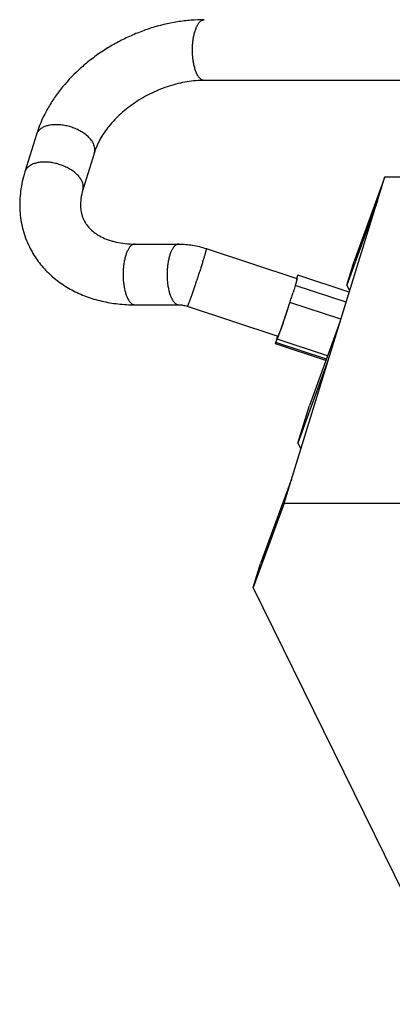
# Model space of a CAD drawing. Units: inches. Extents: x 0 to 22, y 0 to 17.
# Drawn here: x 16.8 to 17.3, y 12.9 to 14.1 of the extents above; entities that cross this region are included whole.
import ezdxf

# ---------------------------------------------------------------- set-up
doc = ezdxf.new("R2010")
doc.units = ezdxf.units.IN
doc.header["$LTSCALE"] = 1.21
doc.header["$MEASUREMENT"] = 0
doc.layers.get('0').update_dxf_attribs({"linetype": 'CONTINUOUS'})

msp = doc.modelspace()

# ---------------------------------------------------------------- linework, layer by layer
at = {"color": 7, "linetype": 'CONTINUOUS'}
for p, q in [((18.184965, 14.0453763), (17.0244282, 14.0453763)), ((16.8134872, 13.9773215), (16.7989633, 13.9303219)), ((16.8864309, 13.9547802), (16.8719069, 13.9077806)), ((17.1246642, 13.5142059), (17.2513133, 13.9240426)), ((17.2513133, 13.9240426), (17.2126703, 13.8180992)), ((17.2513133, 13.9240426), (17.4436308, 13.9240426)), ((17.2420615, 13.8941038), (17.2034185, 13.7881605)), ((16.9372843, 13.8397258), (16.9925479, 13.8397258)), ((17.0269962, 13.8340341), (17.140903, 13.7964258)), ((17.2034185, 13.7881605), (17.2126703, 13.8180992)), ((17.1406213, 13.7946097), (17.1417829, 13.798849)), ((17.1420765, 13.8006594), (17.1408184, 13.7980068)), ((17.1417829, 13.798849), (17.1420765, 13.8006594)), ((17.2066015, 13.7793554), (17.1420765, 13.8006594)), ((17.2026338, 13.7665157), (17.138694, 13.7876265)), ((17.2034185, 13.7881605), (17.2070412, 13.7807782)), ((16.9372843, 13.7633786), (16.9925479, 13.7633786)), ((17.0030598, 13.7615363), (17.1169666, 13.723928)), ((17.1960732, 13.7452858), (17.1320797, 13.7664144)), ((17.1205105, 13.7317556), (17.1292403, 13.7577806)), ((17.1234823, 13.7408197), (17.1196942, 13.7302746)), ((17.1952507, 13.7426241), (17.1566077, 13.6366807)), ((17.1166583, 13.7240233), (17.1149002, 13.718334)), ((17.1149002, 13.718334), (17.1137608, 13.7141566)), ((17.1137608, 13.7141566), (17.114484, 13.7158391)), ((17.1772243, 13.6932029), (17.1137608, 13.7141565)), ((17.114484, 13.7158391), (17.1160673, 13.7200688)), ((17.1778498, 13.6949178), (17.114484, 13.7158391)), ((17.1160673, 13.7200688), (17.1172678, 13.7228981)), ((17.1793969, 13.6991594), (17.1160673, 13.7200688)), ((17.1807267, 13.6956244), (17.1420838, 13.5896811)), ((17.1420838, 13.5896811), (17.1566077, 13.6366807)), ((17.1420838, 13.5896811), (17.1457064, 13.5822988)), ((17.1339159, 13.5441447), (17.095273, 13.4382013)), ((17.1246642, 13.5142059), (17.0860212, 13.4082626)), ((17.1246642, 13.5142059), (17.3169817, 13.5142059)), ((17.0860212, 13.4082626), (17.095273, 13.4382013)), ((17.3821164, 12.8048839), (17.0860212, 13.4082626))]:
    msp.add_line(p, q, dxfattribs=at)
for centre, radius, start, end in [((17.2420871, 13.7578186), 0.1089515, 158.354493, 159.0906742), ((15.9265515, 14.157592), 1.2674066, 341.7477035, 342.3606743), ((16.1470655, 14.0873689), 1.0359812, 342.3662251, 342.5209846), ((16.2666782, 14.0497403), 0.9105894, 342.5187649, 342.7007591), ((15.969964, 14.1423204), 1.2213956, 340.8087198, 341.7902213), ((16.9722053, 13.7794196), 0.155685, 338.7123404, 339.6551143), ((16.8363661, 13.8301489), 0.3006873, 339.5908187, 340.1947604), ((16.6625946, 13.8929959), 0.4854744, 340.1650577, 340.6019219)]:
    msp.add_arc(centre, radius, start, end, dxfattribs=at)
for points, knots in [([(17.0244282, 14.1217235), (17.0188331, 14.1217235), (17.0075492, 14.1212497), (16.9848708, 14.1184889), (16.9623327, 14.1130557), (16.9404267, 14.105181), (16.9243345, 14.0980576), (16.9087921, 14.0897998), (16.8939273, 14.0804801), (16.8798671, 14.0701686), (16.8624761, 14.0553161), (16.847015, 14.0387329), (16.8339802, 14.0206981), (16.8229305, 14.0022331), (16.8166052, 13.9874111), (16.8134872, 13.9773215)], [0, 0, 0, 0, 0.061743598, 0.124460169, 0.251924789, 0.316442325, 0.381191077, 0.445949244, 0.510500906, 0.574638581, 0.638175301, 0.762719699, 0.82359963, 0.883462778, 1, 1, 1, 1]), ([(17.0151876, 14.0536475), (17.0145497, 14.0549474), (17.0133812, 14.0577836), (17.011985, 14.0623922), (17.0108767, 14.0674976), (17.0100832, 14.07298), (17.0096237, 14.0787115), (17.0095094, 14.084557), (17.0097432, 14.0903788), (17.0103191, 14.0960396), (17.0112234, 14.1014063), (17.0124342, 14.1063538), (17.0139222, 14.1107676), (17.0156542, 14.1145493), (17.0175915, 14.117616), (17.0194266, 14.1196038), (17.0209701, 14.1207155), (17.0221062, 14.1212939), (17.0232614, 14.1216444), (17.0240441, 14.1217234), (17.0244282, 14.1217234)], [0, 0, 0, 0, 0.058446885, 0.123509039, 0.194154962, 0.269115088, 0.346943588, 0.426092417, 0.504966015, 0.581978775, 0.655611197, 0.724470058, 0.787356915, 0.843355393, 0.891958442, 0.933277238, 0.951536428, 0.968491029, 0.984496419, 1, 1, 1, 1]), ([(17.0244282, 14.0453763), (17.0240108, 14.0453763), (17.0231575, 14.0454701), (17.0219024, 14.0458852), (17.0206727, 14.0465681), (17.019476, 14.0475092), (17.0183183, 14.0487007), (17.0172054, 14.050134), (17.0161446, 14.0517991), (17.015501, 14.0530088), (17.0151876, 14.0536475)], [0, 0, 0, 0, 0.096179942, 0.196014103, 0.302695578, 0.418659872, 0.545600139, 0.68456655, 0.836072601, 1, 1, 1, 1]), ([(17.0244282, 14.0453763), (17.0208784, 14.0453763), (17.01364, 14.0450655), (17.0026818, 14.0437221), (16.9915355, 14.0414838), (16.9765287, 14.0373061), (16.9581809, 14.0299973), (16.9376999, 14.0183233), (16.9223706, 14.0064401), (16.9116309, 13.9959566), (16.904562, 13.9878788), (16.8984567, 13.9796129), (16.8933683, 13.9712924), (16.8893338, 13.9630531), (16.8872724, 13.9575033), (16.8864309, 13.9547802)], [0, 0, 0, 0, 0.060895204, 0.124123637, 0.189214954, 0.255733204, 0.391157518, 0.526784373, 0.65891572, 0.722579106, 0.784027953, 0.842848913, 0.89865718, 0.951105904, 1, 1, 1, 1]), ([(16.8851192, 13.9660508), (16.8844461, 13.9674226), (16.8827364, 13.9701568), (16.8794143, 13.9739417), (16.8753058, 13.9775099), (16.8705207, 13.9807674), (16.8651853, 13.9836299), (16.8594419, 13.9860211), (16.8534444, 13.9878769), (16.8473535, 13.9891477), (16.8413321, 13.9897993), (16.8355408, 13.9898144), (16.8301324, 13.9891915), (16.825248, 13.9879447), (16.8210134, 13.986099), (16.8175415, 13.9836908), (16.8153407, 13.9812085), (16.8141095, 13.9790346), (16.8136654, 13.977898), (16.8134872, 13.9773215)], [0, 0, 0, 0, 0.054348055, 0.113958252, 0.178535988, 0.247365653, 0.31943212, 0.393519768, 0.468297417, 0.542395912, 0.614483471, 0.683343233, 0.747958101, 0.807609657, 0.861999366, 0.911395302, 0.956778923, 0.978537396, 1, 1, 1, 1]), ([(16.8864309, 13.9547802), (16.8866979, 13.9556443), (16.8870484, 13.9574638), (16.8869868, 13.9603008), (16.8863502, 13.9632136), (16.8855822, 13.9651075), (16.8851192, 13.9660508)], [0, 0, 0, 0, 0.233700573, 0.474456563, 0.728451544, 1, 1, 1, 1]), ([(16.8705953, 13.9190512), (16.8699221, 13.920423), (16.8682124, 13.9231572), (16.8648903, 13.9269421), (16.8607819, 13.9305102), (16.8559967, 13.9337678), (16.8506613, 13.9366303), (16.8449179, 13.9390214), (16.8389204, 13.9408773), (16.8328295, 13.942148), (16.8268081, 13.9427997), (16.8210168, 13.9428148), (16.8156084, 13.9421919), (16.810724, 13.9409451), (16.8064894, 13.9390994), (16.8030175, 13.9366912), (16.8008168, 13.9342089), (16.7995856, 13.932035), (16.7991414, 13.9308984), (16.7989633, 13.9303219)], [0, 0, 0, 0, 0.054348055, 0.113958252, 0.178535988, 0.247365653, 0.31943212, 0.393519768, 0.468297417, 0.542395912, 0.614483471, 0.683343233, 0.747958101, 0.807609657, 0.861999366, 0.911395302, 0.956778923, 0.978537396, 1, 1, 1, 1]), ([(16.7989633, 13.9303219), (16.7965328, 13.9224571), (16.7938487, 13.9103842), (16.7924773, 13.8941156), (16.7925786, 13.8820243), (16.7938288, 13.8700786), (16.796237, 13.8583711), (16.7997924, 13.8470009), (16.8029211, 13.8397093), (16.8046637, 13.8361577)], [0, 0, 0, 0, 0.255659538, 0.381627411, 0.506536704, 0.630608978, 0.754078684, 0.877135624, 1, 1, 1, 1]), ([(16.8719069, 13.9077806), (16.8721739, 13.9086447), (16.8725244, 13.9104642), (16.8724628, 13.9133012), (16.8718262, 13.916214), (16.8710582, 13.9181078), (16.8705953, 13.9190512)], [0, 0, 0, 0, 0.233700573, 0.474456563, 0.728451544, 1, 1, 1, 1]), ([(16.8719069, 13.9077806), (16.8707806, 13.904136), (16.8691715, 13.897109), (16.8687318, 13.8883577), (16.8693627, 13.8820198), (16.8702333, 13.8776851), (16.8714817, 13.8736059), (16.8725786, 13.8710298), (16.873188, 13.8697889)], [0, 0, 0, 0, 0.294161061, 0.553022902, 0.671574796, 0.784579191, 0.893398301, 1, 1, 1, 1]), ([(16.873188, 13.8697889), (16.8736872, 13.8687723), (16.8747838, 13.8667677), (16.8773761, 13.862867), (16.8814094, 13.8581822), (16.8863518, 13.8540554), (16.8909381, 13.8510199), (16.8962505, 13.8480318), (16.9021583, 13.8455007), (16.9085604, 13.8434511), (16.9156765, 13.8416448), (16.9252828, 13.8401165), (16.9331959, 13.8397258), (16.9372843, 13.8397258)], [0, 0, 0, 0, 0.04566841, 0.091987651, 0.188673171, 0.293721949, 0.350473559, 0.410276753, 0.539299495, 0.608686744, 0.681204757, 0.83514899, 1, 1, 1, 1]), ([(16.8046637, 13.8361577), (16.8060648, 13.8333021), (16.8091039, 13.8276996), (16.8160903, 13.8170182), (16.8264678, 13.8047253), (16.8386993, 13.7941808), (16.8494179, 13.7868546), (16.8608123, 13.7802297), (16.8760994, 13.7733912), (16.8956472, 13.7675778), (16.9161854, 13.7641219), (16.9302056, 13.7633786), (16.9372843, 13.7633786)], [0, 0, 0, 0, 0.059853264, 0.119765872, 0.23994816, 0.361165776, 0.422384387, 0.484060779, 0.608983467, 0.736441141, 0.86680196, 1, 1, 1, 1]), ([(16.9372843, 13.8397258), (16.9369002, 13.8397257), (16.9361175, 13.8396468), (16.9349623, 13.8392962), (16.9338262, 13.8387178), (16.9322827, 13.8376061), (16.9304477, 13.8356183), (16.9285103, 13.8325516), (16.9267783, 13.8287699), (16.9252903, 13.8243561), (16.9240795, 13.8194087), (16.9231753, 13.8140419), (16.9225993, 13.8083811), (16.9223656, 13.8025593), (16.9224798, 13.7967138), (16.9229393, 13.7909823), (16.9237328, 13.7854999), (16.9248411, 13.7803945), (16.9262373, 13.7757859), (16.9274058, 13.7729497), (16.9280437, 13.7716498)], [0, 0, 0, 0, 0.015503581, 0.031508971, 0.048463572, 0.066722762, 0.108041558, 0.156644607, 0.212643085, 0.275529942, 0.344388803, 0.418021225, 0.495033985, 0.573907583, 0.653056412, 0.730884912, 0.805845038, 0.876490961, 0.941553115, 1, 1, 1, 1]), ([(16.9925479, 13.8397249), (16.9921638, 13.8397248), (16.9913812, 13.8396459), (16.9902258, 13.8392961), (16.9890897, 13.8387177), (16.9879798, 13.8379178), (16.9869002, 13.8369039), (16.9858561, 13.8356819), (16.9848536, 13.834258), (16.9835326, 13.8320249), (16.9820416, 13.8287692), (16.9805543, 13.8243558), (16.979343, 13.8194083), (16.9784392, 13.8140416), (16.9778629, 13.8083809), (16.9776293, 13.8025592), (16.9777438, 13.7967136), (16.978203, 13.7909825), (16.9789965, 13.7855003), (16.9801043, 13.7803937), (16.9815026, 13.7757854), (16.98267, 13.7729487), (16.9833074, 13.7716498)], [0, 0, 0, 0, 0.015502628, 0.031505421, 0.048457976, 0.06671876, 0.08654001, 0.108092274, 0.131480391, 0.156734777, 0.212721899, 0.27560704, 0.344455059, 0.418082928, 0.495084752, 0.57395126, 0.653093005, 0.730915791, 0.805850577, 0.876498738, 0.941603979, 1, 1, 1, 1]), ([(16.9925479, 13.8397258), (16.9983358, 13.8397258), (17.0070822, 13.8389613), (17.0185252, 13.8365934), (17.0241935, 13.8349595), (17.0269962, 13.8340341)], [0, 0, 0, 0, 0.495561094, 0.747290611, 1, 1, 1, 1]), ([(17.0269961, 13.8340338), (17.0270123, 13.8340283), (17.0270278, 13.8339939), (17.0270351, 13.8339462), (17.0270394, 13.8338607), (17.0270295, 13.8337203), (17.0269877, 13.8334009), (17.0268824, 13.8328643), (17.0266972, 13.8320574), (17.0264395, 13.8310361), (17.0261114, 13.8298067), (17.0257142, 13.828377), (17.0252504, 13.8267557), (17.0247229, 13.8249532), (17.024135, 13.8229808), (17.0234901, 13.8208507), (17.0225336, 13.817733), (17.0212275, 13.8135495), (17.0195457, 13.8082623), (17.0177518, 13.8027131), (17.0158904, 13.7970406), (17.0140082, 13.7913863), (17.0116081, 13.7842828), (17.0093223, 13.7776624), (17.0071946, 13.7716976), (17.0062357, 13.7690803), (17.0057874, 13.7678829)], [0, 0, 0, 0, 0.000737855, 0.001353424, 0.002162512, 0.00438736, 0.007439101, 0.016043188, 0.027973559, 0.043154729, 0.061487326, 0.08286952, 0.107176797, 0.134244142, 0.163901898, 0.195977666, 0.230268602, 0.304603899, 0.38507129, 0.469646202, 0.556228891, 0.642653503, 0.726764454, 0.879735392, 0.944835969, 1, 1, 1, 1]), ([(17.1409032, 13.7964254), (17.1409154, 13.7964211), (17.1409365, 13.796387), (17.1409489, 13.7962735), (17.1409308, 13.7960387), (17.1408685, 13.7956551), (17.1407601, 13.7951266), (17.1406048, 13.7944577), (17.1404028, 13.7936501), (17.140155, 13.7927076), (17.1398622, 13.7916339), (17.1395253, 13.7904332), (17.1389969, 13.7885913), (17.1382362, 13.7860127), (17.1372085, 13.7826181), (17.1364687, 13.7802235), (17.1360769, 13.7789654)], [0, 0, 0, 0, 0.002138176, 0.00583967, 0.019108487, 0.040561267, 0.070258363, 0.108150754, 0.154067734, 0.207812514, 0.269184347, 0.337975124, 0.413903219, 0.585830182, 0.782248842, 1, 1, 1, 1]), ([(16.9280437, 13.7716498), (16.9283572, 13.7710112), (16.9290007, 13.7698014), (16.9300616, 13.7681363), (16.9311744, 13.7667031), (16.9323321, 13.7655115), (16.9335289, 13.7645705), (16.9347586, 13.7638875), (16.9360136, 13.7634724), (16.9368669, 13.7633786), (16.9372843, 13.7633786)], [0, 0, 0, 0, 0.163927398, 0.31543345, 0.454399861, 0.581340128, 0.697304422, 0.803985897, 0.903820058, 1, 1, 1, 1]), ([(16.9833074, 13.7716498), (16.9836203, 13.7710122), (16.9842635, 13.7698037), (16.9853246, 13.7681393), (16.9864374, 13.7667042), (16.9875957, 13.7655112), (16.9887931, 13.76457), (16.9900226, 13.7638874), (16.9912774, 13.7634722), (16.9921306, 13.7633793), (16.9925479, 13.7633795)], [0, 0, 0, 0, 0.163653984, 0.31514211, 0.454317038, 0.581395676, 0.697370088, 0.804023662, 0.903830834, 1, 1, 1, 1]), ([(16.9925479, 13.7633786), (16.9932897, 13.7633786), (16.9949082, 13.7632999), (16.9974671, 13.7629693), (17.0002387, 13.7623897), (17.0021169, 13.7618476), (17.0030598, 13.7615363)], [0, 0, 0, 0, 0.207747396, 0.453150396, 0.721910886, 1, 1, 1, 1]), ([(17.0057874, 13.7678829), (17.0056037, 13.7673921), (17.0052554, 13.76647), (17.0047569, 13.765181), (17.0043177, 13.7640796), (17.0039416, 13.7631734), (17.0036303, 13.7624687), (17.0034096, 13.7620105), (17.0032622, 13.7617497), (17.0031907, 13.7616398), (17.0031393, 13.7615789), (17.0031067, 13.7615475), (17.0030752, 13.7615314), (17.0030599, 13.7615366)], [0, 0, 0, 0, 0.226548037, 0.426153163, 0.59747725, 0.739195395, 0.850316048, 0.930500922, 0.958961415, 0.979715763, 0.987266762, 0.993019048, 1, 1, 1, 1]), ([(17.1196942, 13.7302746), (17.1195104, 13.7297835), (17.1191619, 13.728861), (17.1186632, 13.7275715), (17.1182239, 13.7264697), (17.1178476, 13.7255634), (17.1175363, 13.7248588), (17.1173158, 13.7244009), (17.1171684, 13.7241404), (17.117097, 13.7240307), (17.1170456, 13.7239701), (17.117013, 13.7239388), (17.1169815, 13.7239231), (17.1169663, 13.7239284)], [0, 0, 0, 0, 0.226654282, 0.42633669, 0.597706968, 0.739438186, 0.850538664, 0.930670368, 0.959092177, 0.979800503, 0.987326513, 0.993053723, 1, 1, 1, 1])]:
    msp.add_open_spline(points, degree=3, knots=knots, dxfattribs=at)

doc.saveas('drawing.dxf')
